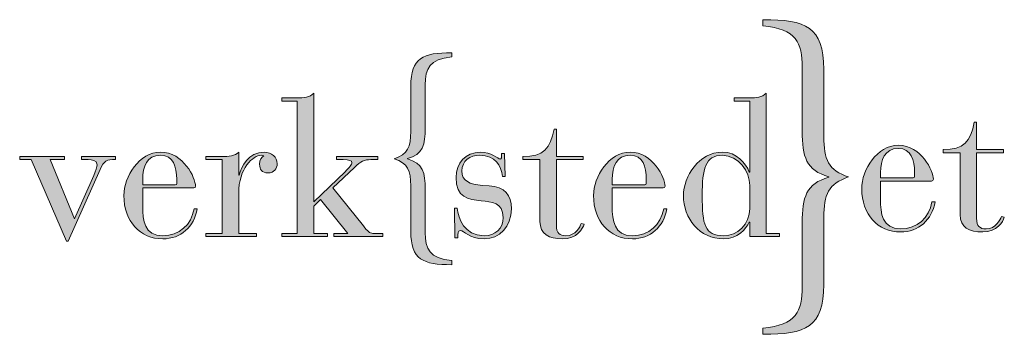
# Model space of a CAD drawing. Units: inches. Extents: x 40.7 to 73.3, y -49.2 to -38.8.
import ezdxf

# ---------------------------------------------------------------- set-up
doc = ezdxf.new("R2010")
doc.units = ezdxf.units.IN
doc.header["$MEASUREMENT"] = 0
doc.layers.add('Layer 1', color=7, linetype='Continuous')

# ---------------------------------------------------------------- blocks, each defined once
blk = doc.blocks.new('block 3')
at = {"layer": 'Layer 1'}
h = blk.add_hatch(color=250, dxfattribs=at)
h.dxf.hatch_style = 2
edge = h.paths.add_edge_path()
edge.add_spline(control_points=[(49.896, -41.48), (49.896, -41.48), (49.385, -41.48), (49.385, -41.48), (49.385, -41.48), (49.385, -41.377), (49.385, -41.377), (49.385, -41.377), (49.896, -41.377), (49.896, -41.377), (50.103, -41.377), (50.31, -41.364), (50.44, -41.215), (50.44, -41.215), (50.44, -44.819), (50.44, -44.819), (50.44, -44.819), (51.475, -43.822), (51.475, -43.822), (51.617, -43.687), (51.701, -43.57), (51.701, -43.525), (51.701, -43.454), (51.611, -43.421), (51.41, -43.421), (51.41, -43.421), (51.19, -43.421), (51.19, -43.421), (51.19, -43.421), (51.19, -43.318), (51.19, -43.318), (51.19, -43.318), (52.555, -43.318), (52.555, -43.318), (52.555, -43.318), (52.555, -43.421), (52.555, -43.421), (52.555, -43.421), (52.329, -43.421), (52.329, -43.421), (52.109, -43.421), (52.006, -43.473), (51.786, -43.68), (51.786, -43.68), (51.067, -44.359), (51.067, -44.359), (51.067, -44.359), (52.083, -45.621), (52.083, -45.621), (52.225, -45.796), (52.277, -45.867), (52.4, -45.867), (52.4, -45.867), (52.73, -45.867), (52.73, -45.867), (52.73, -45.867), (52.73, -45.971), (52.73, -45.971), (52.73, -45.971), (51.106, -45.971), (51.106, -45.971), (51.106, -45.971), (51.106, -45.867), (51.106, -45.867), (51.106, -45.867), (51.572, -45.867), (51.572, -45.867), (51.572, -45.867), (50.666, -44.748), (50.666, -44.748), (50.666, -44.748), (50.44, -44.961), (50.44, -44.961), (50.44, -44.961), (50.44, -45.867), (50.44, -45.867), (50.44, -45.867), (50.893, -45.867), (50.893, -45.867), (50.893, -45.867), (50.893, -45.971), (50.893, -45.971), (50.893, -45.971), (49.385, -45.971), (49.385, -45.971), (49.385, -45.971), (49.385, -45.867), (49.385, -45.867), (49.385, -45.867), (49.896, -45.867), (49.896, -45.867), (49.896, -45.867), (49.896, -41.48), (49.896, -41.48)], knot_values=[0, 0, 0, 0, 1, 1, 1, 2, 2, 2, 3, 3, 3, 4, 4, 4, 5, 5, 5, 6, 6, 6, 7, 7, 7, 8, 8, 8, 9, 9, 9, 10, 10, 10, 11, 11, 11, 12, 12, 12, 13, 13, 13, 14, 14, 14, 15, 15, 15, 16, 16, 16, 17, 17, 17, 18, 18, 18, 19, 19, 19, 20, 20, 20, 21, 21, 21, 22, 22, 22, 23, 23, 23, 24, 24, 24, 25, 25, 25, 26, 26, 26, 27, 27, 27, 28, 28, 28, 29, 29, 29, 30, 30, 30, 31, 31, 31, 31], degree=3, periodic=1)
h = blk.add_hatch(color=250, dxfattribs=at)
h.dxf.hatch_style = 2
edge = h.paths.add_edge_path()
edge.add_spline(control_points=[(41.084, -43.421), (41.084, -43.421), (40.709, -43.421), (40.709, -43.421), (40.709, -43.421), (40.709, -43.318), (40.709, -43.318), (40.709, -43.318), (42.191, -43.318), (42.191, -43.318), (42.191, -43.318), (42.191, -43.421), (42.191, -43.421), (42.191, -43.421), (41.712, -43.421), (41.712, -43.421), (41.712, -43.421), (42.527, -45.388), (42.527, -45.388), (42.527, -45.388), (43.161, -43.945), (43.161, -43.945), (43.232, -43.784), (43.271, -43.661), (43.271, -43.59), (43.271, -43.441), (43.09, -43.421), (42.98, -43.421), (42.98, -43.421), (42.754, -43.421), (42.754, -43.421), (42.754, -43.421), (42.754, -43.318), (42.754, -43.318), (42.754, -43.318), (43.879, -43.318), (43.879, -43.318), (43.879, -43.318), (43.879, -43.421), (43.879, -43.421), (43.582, -43.421), (43.504, -43.447), (43.368, -43.751), (43.368, -43.751), (42.314, -46.126), (42.314, -46.126), (42.314, -46.126), (42.262, -46.126), (42.262, -46.126), (42.262, -46.126), (41.084, -43.421), (41.084, -43.421)], knot_values=[0, 0, 0, 0, 1, 1, 1, 2, 2, 2, 3, 3, 3, 4, 4, 4, 5, 5, 5, 6, 6, 6, 7, 7, 7, 8, 8, 8, 9, 9, 9, 10, 10, 10, 11, 11, 11, 12, 12, 12, 13, 13, 13, 14, 14, 14, 15, 15, 15, 16, 16, 16, 17, 17, 17, 17], degree=3, periodic=1)
h = blk.add_hatch(color=250, dxfattribs=at)
h.dxf.hatch_style = 2
edge = h.paths.add_edge_path()
edge.add_spline(control_points=[(44.779, -44.968), (44.772, -45.427), (44.837, -45.945), (45.445, -45.945), (45.989, -45.945), (46.39, -45.582), (46.48, -45.052), (46.48, -45.052), (46.584, -45.052), (46.584, -45.052), (46.48, -45.647), (46.04, -46.048), (45.445, -46.048), (44.688, -46.048), (44.157, -45.466), (44.157, -44.612), (44.157, -43.984), (44.662, -43.175), (45.367, -43.175), (46.131, -43.175), (46.526, -44.03), (46.526, -44.301), (46.526, -44.34), (46.506, -44.359), (46.467, -44.359), (46.467, -44.359), (44.779, -44.359), (44.779, -44.359), (44.779, -44.359), (44.779, -44.968), (44.779, -44.968)], knot_values=[0, 0, 0, 0, 1, 1, 1, 2, 2, 2, 3, 3, 3, 4, 4, 4, 5, 5, 5, 6, 6, 6, 7, 7, 7, 8, 8, 8, 9, 9, 9, 10, 10, 10, 10], degree=3, periodic=1)
edge = h.paths.add_edge_path()
edge.add_spline(control_points=[(45.904, -44.075), (45.904, -43.661), (45.794, -43.279), (45.367, -43.279), (44.915, -43.279), (44.779, -43.661), (44.779, -44.075), (44.779, -44.075), (44.779, -44.256), (44.779, -44.256), (44.779, -44.256), (45.859, -44.256), (45.859, -44.256), (45.891, -44.256), (45.904, -44.237), (45.904, -44.211), (45.904, -44.211), (45.904, -44.075), (45.904, -44.075)], knot_values=[0, 0, 0, 0, 1, 1, 1, 2, 2, 2, 3, 3, 3, 4, 4, 4, 5, 5, 5, 6, 6, 6, 6], degree=3, periodic=1)
h = blk.add_hatch(color=250, dxfattribs=at)
h.dxf.hatch_style = 2
edge = h.paths.add_edge_path()
edge.add_spline(control_points=[(47.412, -43.421), (47.412, -43.421), (46.868, -43.421), (46.868, -43.421), (46.868, -43.421), (46.868, -43.318), (46.868, -43.318), (46.868, -43.318), (47.412, -43.318), (47.412, -43.318), (47.619, -43.318), (47.826, -43.305), (47.955, -43.175), (47.955, -43.175), (47.955, -43.939), (47.955, -43.939), (47.955, -43.939), (47.968, -43.939), (47.968, -43.939), (48.046, -43.648), (48.272, -43.175), (48.803, -43.175), (49.042, -43.175), (49.23, -43.331), (49.23, -43.557), (49.23, -43.725), (49.126, -43.861), (48.932, -43.861), (48.719, -43.861), (48.648, -43.751), (48.648, -43.577), (48.648, -43.434), (48.719, -43.337), (48.79, -43.298), (48.764, -43.279), (48.732, -43.279), (48.699, -43.279), (48.434, -43.279), (47.955, -43.7), (47.955, -44.541), (47.955, -44.541), (47.955, -45.867), (47.955, -45.867), (47.955, -45.867), (48.544, -45.867), (48.544, -45.867), (48.544, -45.867), (48.544, -45.971), (48.544, -45.971), (48.544, -45.971), (46.868, -45.971), (46.868, -45.971), (46.868, -45.971), (46.868, -45.867), (46.868, -45.867), (46.868, -45.867), (47.412, -45.867), (47.412, -45.867), (47.412, -45.867), (47.412, -43.421), (47.412, -43.421)], knot_values=[0, 0, 0, 0, 1, 1, 1, 2, 2, 2, 3, 3, 3, 4, 4, 4, 5, 5, 5, 6, 6, 6, 7, 7, 7, 8, 8, 8, 9, 9, 9, 10, 10, 10, 11, 11, 11, 12, 12, 12, 13, 13, 13, 14, 14, 14, 15, 15, 15, 16, 16, 16, 17, 17, 17, 18, 18, 18, 19, 19, 19, 20, 20, 20, 20], degree=3, periodic=1)
at = {"layer": 'Layer 1', "lineweight": 0}
for points, knots in [([(49.896, -41.48), (49.896, -41.48), (49.385, -41.48), (49.385, -41.48), (49.385, -41.48), (49.385, -41.377), (49.385, -41.377), (49.385, -41.377), (49.896, -41.377), (49.896, -41.377), (50.103, -41.377), (50.31, -41.364), (50.44, -41.215), (50.44, -41.215), (50.44, -44.819), (50.44, -44.819), (50.44, -44.819), (51.475, -43.822), (51.475, -43.822), (51.617, -43.687), (51.701, -43.57), (51.701, -43.525), (51.701, -43.454), (51.611, -43.421), (51.41, -43.421), (51.41, -43.421), (51.19, -43.421), (51.19, -43.421), (51.19, -43.421), (51.19, -43.318), (51.19, -43.318), (51.19, -43.318), (52.555, -43.318), (52.555, -43.318), (52.555, -43.318), (52.555, -43.421), (52.555, -43.421), (52.555, -43.421), (52.329, -43.421), (52.329, -43.421), (52.109, -43.421), (52.006, -43.473), (51.786, -43.68), (51.786, -43.68), (51.067, -44.359), (51.067, -44.359), (51.067, -44.359), (52.083, -45.621), (52.083, -45.621), (52.225, -45.796), (52.277, -45.867), (52.4, -45.867), (52.4, -45.867), (52.73, -45.867), (52.73, -45.867), (52.73, -45.867), (52.73, -45.971), (52.73, -45.971), (52.73, -45.971), (51.106, -45.971), (51.106, -45.971), (51.106, -45.971), (51.106, -45.867), (51.106, -45.867), (51.106, -45.867), (51.572, -45.867), (51.572, -45.867), (51.572, -45.867), (50.666, -44.748), (50.666, -44.748), (50.666, -44.748), (50.44, -44.961), (50.44, -44.961), (50.44, -44.961), (50.44, -45.867), (50.44, -45.867), (50.44, -45.867), (50.893, -45.867), (50.893, -45.867), (50.893, -45.867), (50.893, -45.971), (50.893, -45.971), (50.893, -45.971), (49.385, -45.971), (49.385, -45.971), (49.385, -45.971), (49.385, -45.867), (49.385, -45.867), (49.385, -45.867), (49.896, -45.867), (49.896, -45.867), (49.896, -45.867), (49.896, -41.48), (49.896, -41.48)], [0, 0, 0, 0, 1, 1, 1, 2, 2, 2, 3, 3, 3, 4, 4, 4, 5, 5, 5, 6, 6, 6, 7, 7, 7, 8, 8, 8, 9, 9, 9, 10, 10, 10, 11, 11, 11, 12, 12, 12, 13, 13, 13, 14, 14, 14, 15, 15, 15, 16, 16, 16, 17, 17, 17, 18, 18, 18, 19, 19, 19, 20, 20, 20, 21, 21, 21, 22, 22, 22, 23, 23, 23, 24, 24, 24, 25, 25, 25, 26, 26, 26, 27, 27, 27, 28, 28, 28, 29, 29, 29, 30, 30, 30, 31, 31, 31, 31]), ([(41.084, -43.421), (41.084, -43.421), (40.709, -43.421), (40.709, -43.421), (40.709, -43.421), (40.709, -43.318), (40.709, -43.318), (40.709, -43.318), (42.191, -43.318), (42.191, -43.318), (42.191, -43.318), (42.191, -43.421), (42.191, -43.421), (42.191, -43.421), (41.712, -43.421), (41.712, -43.421), (41.712, -43.421), (42.527, -45.388), (42.527, -45.388), (42.527, -45.388), (43.161, -43.945), (43.161, -43.945), (43.232, -43.784), (43.271, -43.661), (43.271, -43.59), (43.271, -43.441), (43.09, -43.421), (42.98, -43.421), (42.98, -43.421), (42.754, -43.421), (42.754, -43.421), (42.754, -43.421), (42.754, -43.318), (42.754, -43.318), (42.754, -43.318), (43.879, -43.318), (43.879, -43.318), (43.879, -43.318), (43.879, -43.421), (43.879, -43.421), (43.582, -43.421), (43.504, -43.447), (43.368, -43.751), (43.368, -43.751), (42.314, -46.126), (42.314, -46.126), (42.314, -46.126), (42.262, -46.126), (42.262, -46.126), (42.262, -46.126), (41.084, -43.421), (41.084, -43.421)], [0, 0, 0, 0, 1, 1, 1, 2, 2, 2, 3, 3, 3, 4, 4, 4, 5, 5, 5, 6, 6, 6, 7, 7, 7, 8, 8, 8, 9, 9, 9, 10, 10, 10, 11, 11, 11, 12, 12, 12, 13, 13, 13, 14, 14, 14, 15, 15, 15, 16, 16, 16, 17, 17, 17, 17]), ([(44.779, -44.968), (44.772, -45.427), (44.837, -45.945), (45.445, -45.945), (45.989, -45.945), (46.39, -45.582), (46.48, -45.052), (46.48, -45.052), (46.584, -45.052), (46.584, -45.052), (46.48, -45.647), (46.04, -46.048), (45.445, -46.048), (44.688, -46.048), (44.157, -45.466), (44.157, -44.612), (44.157, -43.984), (44.662, -43.175), (45.367, -43.175), (46.131, -43.175), (46.526, -44.03), (46.526, -44.301), (46.526, -44.34), (46.506, -44.359), (46.467, -44.359), (46.467, -44.359), (44.779, -44.359), (44.779, -44.359), (44.779, -44.359), (44.779, -44.968), (44.779, -44.968)], [0, 0, 0, 0, 1, 1, 1, 2, 2, 2, 3, 3, 3, 4, 4, 4, 5, 5, 5, 6, 6, 6, 7, 7, 7, 8, 8, 8, 9, 9, 9, 10, 10, 10, 10]), ([(45.904, -44.075), (45.904, -43.661), (45.794, -43.279), (45.367, -43.279), (44.915, -43.279), (44.779, -43.661), (44.779, -44.075), (44.779, -44.075), (44.779, -44.256), (44.779, -44.256), (44.779, -44.256), (45.859, -44.256), (45.859, -44.256), (45.891, -44.256), (45.904, -44.237), (45.904, -44.211), (45.904, -44.211), (45.904, -44.075), (45.904, -44.075)], [0, 0, 0, 0, 1, 1, 1, 2, 2, 2, 3, 3, 3, 4, 4, 4, 5, 5, 5, 6, 6, 6, 6]), ([(47.412, -43.421), (47.412, -43.421), (46.868, -43.421), (46.868, -43.421), (46.868, -43.421), (46.868, -43.318), (46.868, -43.318), (46.868, -43.318), (47.412, -43.318), (47.412, -43.318), (47.619, -43.318), (47.826, -43.305), (47.955, -43.175), (47.955, -43.175), (47.955, -43.939), (47.955, -43.939), (47.955, -43.939), (47.968, -43.939), (47.968, -43.939), (48.046, -43.648), (48.272, -43.175), (48.803, -43.175), (49.042, -43.175), (49.23, -43.331), (49.23, -43.557), (49.23, -43.725), (49.126, -43.861), (48.932, -43.861), (48.719, -43.861), (48.648, -43.751), (48.648, -43.577), (48.648, -43.434), (48.719, -43.337), (48.79, -43.298), (48.764, -43.279), (48.732, -43.279), (48.699, -43.279), (48.434, -43.279), (47.955, -43.7), (47.955, -44.541), (47.955, -44.541), (47.955, -45.867), (47.955, -45.867), (47.955, -45.867), (48.544, -45.867), (48.544, -45.867), (48.544, -45.867), (48.544, -45.971), (48.544, -45.971), (48.544, -45.971), (46.868, -45.971), (46.868, -45.971), (46.868, -45.971), (46.868, -45.867), (46.868, -45.867), (46.868, -45.867), (47.412, -45.867), (47.412, -45.867), (47.412, -45.867), (47.412, -43.421), (47.412, -43.421)], [0, 0, 0, 0, 1, 1, 1, 2, 2, 2, 3, 3, 3, 4, 4, 4, 5, 5, 5, 6, 6, 6, 7, 7, 7, 8, 8, 8, 9, 9, 9, 10, 10, 10, 11, 11, 11, 12, 12, 12, 13, 13, 13, 14, 14, 14, 15, 15, 15, 16, 16, 16, 17, 17, 17, 18, 18, 18, 19, 19, 19, 20, 20, 20, 20])]:
    blk.add_open_spline(points, degree=3, knots=knots, dxfattribs=at)
blk = doc.blocks.new('block 4')
at = {"layer": 'Layer 1'}
h = blk.add_hatch(color=250, dxfattribs=at)
h.dxf.hatch_style = 2
edge = h.paths.add_edge_path()
edge.add_spline(control_points=[(53.65, -44.296), (53.65, -43.786), (53.548, -43.538), (53.097, -43.393), (53.548, -43.247), (53.65, -42.999), (53.65, -42.489), (53.65, -42.489), (53.65, -40.989), (53.65, -40.989), (53.65, -40.042), (54.051, -39.881), (55.005, -39.881), (55.005, -39.881), (55.005, -40.02), (55.005, -40.02), (54.262, -40.093), (54.131, -40.398), (54.131, -40.945), (54.131, -40.945), (54.131, -42.373), (54.131, -42.373), (54.131, -42.934), (54.044, -43.247), (53.541, -43.385), (53.541, -43.385), (53.541, -43.4), (53.541, -43.4), (54.044, -43.538), (54.131, -43.852), (54.131, -44.413), (54.131, -44.413), (54.131, -45.84), (54.131, -45.84), (54.131, -46.387), (54.262, -46.693), (55.005, -46.766), (55.005, -46.766), (55.005, -46.904), (55.005, -46.904), (54.051, -46.904), (53.65, -46.744), (53.65, -45.797), (53.65, -45.797), (53.65, -44.296), (53.65, -44.296)], knot_values=[0, 0, 0, 0, 1, 1, 1, 2, 2, 2, 3, 3, 3, 4, 4, 4, 5, 5, 5, 6, 6, 6, 7, 7, 7, 8, 8, 8, 9, 9, 9, 10, 10, 10, 11, 11, 11, 12, 12, 12, 13, 13, 13, 14, 14, 14, 15, 15, 15, 15], degree=3, periodic=1)
at = {"layer": 'Layer 1', "lineweight": 0}
blk.add_open_spline([(53.65, -44.296), (53.65, -43.786), (53.548, -43.538), (53.097, -43.393), (53.548, -43.247), (53.65, -42.999), (53.65, -42.489), (53.65, -42.489), (53.65, -40.989), (53.65, -40.989), (53.65, -40.042), (54.051, -39.881), (55.005, -39.881), (55.005, -39.881), (55.005, -40.02), (55.005, -40.02), (54.262, -40.093), (54.131, -40.398), (54.131, -40.945), (54.131, -40.945), (54.131, -42.373), (54.131, -42.373), (54.131, -42.934), (54.044, -43.247), (53.541, -43.385), (53.541, -43.385), (53.541, -43.4), (53.541, -43.4), (54.044, -43.538), (54.131, -43.852), (54.131, -44.413), (54.131, -44.413), (54.131, -45.84), (54.131, -45.84), (54.131, -46.387), (54.262, -46.693), (55.005, -46.766), (55.005, -46.766), (55.005, -46.904), (55.005, -46.904), (54.051, -46.904), (53.65, -46.744), (53.65, -45.797), (53.65, -45.797), (53.65, -44.296), (53.65, -44.296)], degree=3, knots=[0, 0, 0, 0, 1, 1, 1, 2, 2, 2, 3, 3, 3, 4, 4, 4, 5, 5, 5, 6, 6, 6, 7, 7, 7, 8, 8, 8, 9, 9, 9, 10, 10, 10, 11, 11, 11, 12, 12, 12, 13, 13, 13, 14, 14, 14, 15, 15, 15, 15], dxfattribs=at)
blk = doc.blocks.new('block 5')
at = {"layer": 'Layer 1'}
h = blk.add_hatch(color=250, dxfattribs=at)
h.dxf.hatch_style = 2
edge = h.paths.add_edge_path()
edge.add_spline(control_points=[(66.603, -45.513), (66.603, -44.68), (66.733, -44.214), (67.48, -44.009), (67.48, -44.009), (67.48, -43.987), (67.48, -43.987), (66.733, -43.782), (66.603, -43.317), (66.603, -42.484), (66.603, -42.484), (66.603, -40.363), (66.603, -40.363), (66.603, -39.552), (66.409, -39.098), (65.305, -38.989), (65.305, -38.989), (65.305, -38.784), (65.305, -38.784), (66.722, -38.784), (67.317, -39.022), (67.317, -40.428), (67.317, -40.428), (67.317, -42.657), (67.317, -42.657), (67.317, -43.414), (67.469, -43.782), (68.139, -43.998), (67.469, -44.214), (67.317, -44.582), (67.317, -45.339), (67.317, -45.339), (67.317, -47.568), (67.317, -47.568), (67.317, -48.974), (66.722, -49.212), (65.305, -49.212), (65.305, -49.212), (65.305, -49.007), (65.305, -49.007), (66.409, -48.899), (66.603, -48.444), (66.603, -47.633), (66.603, -47.633), (66.603, -45.513), (66.603, -45.513)], knot_values=[0, 0, 0, 0, 1, 1, 1, 2, 2, 2, 3, 3, 3, 4, 4, 4, 5, 5, 5, 6, 6, 6, 7, 7, 7, 8, 8, 8, 9, 9, 9, 10, 10, 10, 11, 11, 11, 12, 12, 12, 13, 13, 13, 14, 14, 14, 15, 15, 15, 15], degree=3, periodic=1)
at = {"layer": 'Layer 1', "lineweight": 0}
blk.add_open_spline([(66.603, -45.513), (66.603, -44.68), (66.733, -44.214), (67.48, -44.009), (67.48, -44.009), (67.48, -43.987), (67.48, -43.987), (66.733, -43.782), (66.603, -43.317), (66.603, -42.484), (66.603, -42.484), (66.603, -40.363), (66.603, -40.363), (66.603, -39.552), (66.409, -39.098), (65.305, -38.989), (65.305, -38.989), (65.305, -38.784), (65.305, -38.784), (66.722, -38.784), (67.317, -39.022), (67.317, -40.428), (67.317, -40.428), (67.317, -42.657), (67.317, -42.657), (67.317, -43.414), (67.469, -43.782), (68.139, -43.998), (67.469, -44.214), (67.317, -44.582), (67.317, -45.339), (67.317, -45.339), (67.317, -47.568), (67.317, -47.568), (67.317, -48.974), (66.722, -49.212), (65.305, -49.212), (65.305, -49.212), (65.305, -49.007), (65.305, -49.007), (66.409, -48.899), (66.603, -48.444), (66.603, -47.633), (66.603, -47.633), (66.603, -45.513), (66.603, -45.513)], degree=3, knots=[0, 0, 0, 0, 1, 1, 1, 2, 2, 2, 3, 3, 3, 4, 4, 4, 5, 5, 5, 6, 6, 6, 7, 7, 7, 8, 8, 8, 9, 9, 9, 10, 10, 10, 11, 11, 11, 12, 12, 12, 13, 13, 13, 14, 14, 14, 15, 15, 15, 15], dxfattribs=at)
blk = doc.blocks.new('block 6')
at = {"layer": 'Layer 1'}
h = blk.add_hatch(color=250, dxfattribs=at)
h.dxf.hatch_style = 2
edge = h.paths.add_edge_path()
edge.add_spline(control_points=[(64.866, -45.498), (64.866, -45.498), (64.853, -45.498), (64.853, -45.498), (64.756, -45.718), (64.452, -46.048), (64.006, -46.048), (63.197, -46.048), (62.673, -45.369), (62.673, -44.612), (62.673, -43.978), (63.184, -43.175), (63.96, -43.175), (64.426, -43.175), (64.737, -43.531), (64.853, -43.835), (64.853, -43.835), (64.866, -43.835), (64.866, -43.835), (64.866, -43.835), (64.866, -41.48), (64.866, -41.48), (64.866, -41.48), (64.349, -41.48), (64.349, -41.48), (64.349, -41.48), (64.349, -41.377), (64.349, -41.377), (64.349, -41.377), (64.866, -41.377), (64.866, -41.377), (65.073, -41.377), (65.28, -41.364), (65.41, -41.215), (65.41, -41.215), (65.41, -45.867), (65.41, -45.867), (65.41, -45.867), (65.856, -45.867), (65.856, -45.867), (65.856, -45.867), (65.856, -45.971), (65.856, -45.971), (65.856, -45.971), (64.866, -45.971), (64.866, -45.971), (64.866, -45.971), (64.866, -45.498), (64.866, -45.498)], knot_values=[0, 0, 0, 0, 1, 1, 1, 2, 2, 2, 3, 3, 3, 4, 4, 4, 5, 5, 5, 6, 6, 6, 7, 7, 7, 8, 8, 8, 9, 9, 9, 10, 10, 10, 11, 11, 11, 12, 12, 12, 13, 13, 13, 14, 14, 14, 15, 15, 15, 16, 16, 16, 16], degree=3, periodic=1)
edge = h.paths.add_edge_path()
edge.add_spline(control_points=[(64.866, -44.282), (64.866, -43.81), (64.497, -43.279), (63.96, -43.279), (63.391, -43.279), (63.294, -43.725), (63.294, -44.612), (63.294, -45.576), (63.372, -45.945), (64.006, -45.945), (64.446, -45.945), (64.873, -45.576), (64.866, -45.039), (64.866, -45.039), (64.866, -44.282), (64.866, -44.282)], knot_values=[0, 0, 0, 0, 1, 1, 1, 2, 2, 2, 3, 3, 3, 4, 4, 4, 5, 5, 5, 5], degree=3, periodic=1)
h = blk.add_hatch(color=250, dxfattribs=at)
h.dxf.hatch_style = 2
edge = h.paths.add_edge_path()
edge.add_spline(control_points=[(57.924, -43.421), (57.924, -43.421), (57.361, -43.421), (57.361, -43.421), (57.361, -43.421), (57.361, -43.318), (57.361, -43.318), (58.034, -43.331), (58.28, -43.046), (58.39, -42.412), (58.39, -42.412), (58.468, -42.412), (58.468, -42.412), (58.468, -42.412), (58.468, -43.318), (58.468, -43.318), (58.468, -43.318), (59.36, -43.318), (59.36, -43.318), (59.36, -43.318), (59.36, -43.421), (59.36, -43.421), (59.36, -43.421), (58.468, -43.421), (58.468, -43.421), (58.468, -43.421), (58.468, -45.595), (58.468, -45.595), (58.468, -45.86), (58.578, -45.945), (58.785, -45.945), (59.108, -45.945), (59.25, -45.647), (59.289, -45.537), (59.289, -45.537), (59.386, -45.556), (59.386, -45.556), (59.341, -45.712), (59.153, -46.048), (58.675, -46.048), (58.222, -46.048), (57.924, -45.899), (57.924, -45.472), (57.924, -45.472), (57.924, -43.421), (57.924, -43.421)], knot_values=[0, 0, 0, 0, 1, 1, 1, 2, 2, 2, 3, 3, 3, 4, 4, 4, 5, 5, 5, 6, 6, 6, 7, 7, 7, 8, 8, 8, 9, 9, 9, 10, 10, 10, 11, 11, 11, 12, 12, 12, 13, 13, 13, 14, 14, 14, 15, 15, 15, 15], degree=3, periodic=1)
h = blk.add_hatch(color=250, dxfattribs=at)
h.dxf.hatch_style = 2
edge = h.paths.add_edge_path()
edge.add_spline(control_points=[(55.097, -45.032), (55.097, -45.032), (55.181, -45.032), (55.181, -45.032), (55.233, -45.362), (55.401, -45.945), (56.08, -45.945), (56.436, -45.945), (56.708, -45.712), (56.708, -45.343), (56.708, -44.832), (56.32, -44.825), (55.977, -44.786), (55.556, -44.741), (55.148, -44.683), (55.148, -44.01), (55.148, -43.544), (55.453, -43.175), (55.957, -43.175), (56.307, -43.175), (56.546, -43.402), (56.611, -43.402), (56.65, -43.402), (56.656, -43.357), (56.656, -43.266), (56.656, -43.266), (56.656, -43.214), (56.656, -43.214), (56.656, -43.214), (56.747, -43.214), (56.747, -43.214), (56.747, -43.214), (56.772, -43.984), (56.772, -43.984), (56.772, -43.984), (56.688, -43.984), (56.688, -43.984), (56.643, -43.615), (56.449, -43.279), (55.938, -43.279), (55.608, -43.279), (55.343, -43.46), (55.343, -43.797), (55.343, -44.133), (55.595, -44.25), (56.022, -44.275), (56.022, -44.275), (56.242, -44.288), (56.242, -44.288), (56.766, -44.321), (56.98, -44.605), (56.98, -45.052), (56.98, -45.653), (56.578, -46.048), (56.08, -46.048), (55.569, -46.048), (55.414, -45.77), (55.284, -45.77), (55.2, -45.77), (55.22, -45.873), (55.207, -46.009), (55.207, -46.009), (55.11, -46.009), (55.11, -46.009), (55.11, -46.009), (55.097, -45.032), (55.097, -45.032)], knot_values=[0, 0, 0, 0, 1, 1, 1, 2, 2, 2, 3, 3, 3, 4, 4, 4, 5, 5, 5, 6, 6, 6, 7, 7, 7, 8, 8, 8, 9, 9, 9, 10, 10, 10, 11, 11, 11, 12, 12, 12, 13, 13, 13, 14, 14, 14, 15, 15, 15, 16, 16, 16, 17, 17, 17, 18, 18, 18, 19, 19, 19, 20, 20, 20, 21, 21, 21, 22, 22, 22, 22], degree=3, periodic=1)
h = blk.add_hatch(color=250, dxfattribs=at)
h.dxf.hatch_style = 2
edge = h.paths.add_edge_path()
edge.add_spline(control_points=[(60.318, -44.968), (60.311, -45.427), (60.376, -45.945), (60.984, -45.945), (61.528, -45.945), (61.929, -45.582), (62.02, -45.052), (62.02, -45.052), (62.123, -45.052), (62.123, -45.052), (62.02, -45.647), (61.58, -46.048), (60.984, -46.048), (60.227, -46.048), (59.697, -45.466), (59.697, -44.612), (59.697, -43.984), (60.201, -43.175), (60.907, -43.175), (61.67, -43.175), (62.065, -44.03), (62.065, -44.301), (62.065, -44.34), (62.045, -44.359), (62.007, -44.359), (62.007, -44.359), (60.318, -44.359), (60.318, -44.359), (60.318, -44.359), (60.318, -44.968), (60.318, -44.968)], knot_values=[0, 0, 0, 0, 1, 1, 1, 2, 2, 2, 3, 3, 3, 4, 4, 4, 5, 5, 5, 6, 6, 6, 7, 7, 7, 8, 8, 8, 9, 9, 9, 10, 10, 10, 10], degree=3, periodic=1)
edge = h.paths.add_edge_path()
edge.add_spline(control_points=[(61.444, -44.075), (61.444, -43.661), (61.334, -43.279), (60.907, -43.279), (60.454, -43.279), (60.318, -43.661), (60.318, -44.075), (60.318, -44.075), (60.318, -44.256), (60.318, -44.256), (60.318, -44.256), (61.398, -44.256), (61.398, -44.256), (61.431, -44.256), (61.444, -44.237), (61.444, -44.211), (61.444, -44.211), (61.444, -44.075), (61.444, -44.075)], knot_values=[0, 0, 0, 0, 1, 1, 1, 2, 2, 2, 3, 3, 3, 4, 4, 4, 5, 5, 5, 6, 6, 6, 6], degree=3, periodic=1)
at = {"layer": 'Layer 1', "lineweight": 0}
for points, knots in [([(64.866, -45.498), (64.866, -45.498), (64.853, -45.498), (64.853, -45.498), (64.756, -45.718), (64.452, -46.048), (64.006, -46.048), (63.197, -46.048), (62.673, -45.369), (62.673, -44.612), (62.673, -43.978), (63.184, -43.175), (63.96, -43.175), (64.426, -43.175), (64.737, -43.531), (64.853, -43.835), (64.853, -43.835), (64.866, -43.835), (64.866, -43.835), (64.866, -43.835), (64.866, -41.48), (64.866, -41.48), (64.866, -41.48), (64.349, -41.48), (64.349, -41.48), (64.349, -41.48), (64.349, -41.377), (64.349, -41.377), (64.349, -41.377), (64.866, -41.377), (64.866, -41.377), (65.073, -41.377), (65.28, -41.364), (65.41, -41.215), (65.41, -41.215), (65.41, -45.867), (65.41, -45.867), (65.41, -45.867), (65.856, -45.867), (65.856, -45.867), (65.856, -45.867), (65.856, -45.971), (65.856, -45.971), (65.856, -45.971), (64.866, -45.971), (64.866, -45.971), (64.866, -45.971), (64.866, -45.498), (64.866, -45.498)], [0, 0, 0, 0, 1, 1, 1, 2, 2, 2, 3, 3, 3, 4, 4, 4, 5, 5, 5, 6, 6, 6, 7, 7, 7, 8, 8, 8, 9, 9, 9, 10, 10, 10, 11, 11, 11, 12, 12, 12, 13, 13, 13, 14, 14, 14, 15, 15, 15, 16, 16, 16, 16]), ([(57.924, -43.421), (57.924, -43.421), (57.361, -43.421), (57.361, -43.421), (57.361, -43.421), (57.361, -43.318), (57.361, -43.318), (58.034, -43.331), (58.28, -43.046), (58.39, -42.412), (58.39, -42.412), (58.468, -42.412), (58.468, -42.412), (58.468, -42.412), (58.468, -43.318), (58.468, -43.318), (58.468, -43.318), (59.36, -43.318), (59.36, -43.318), (59.36, -43.318), (59.36, -43.421), (59.36, -43.421), (59.36, -43.421), (58.468, -43.421), (58.468, -43.421), (58.468, -43.421), (58.468, -45.595), (58.468, -45.595), (58.468, -45.86), (58.578, -45.945), (58.785, -45.945), (59.108, -45.945), (59.25, -45.647), (59.289, -45.537), (59.289, -45.537), (59.386, -45.556), (59.386, -45.556), (59.341, -45.712), (59.153, -46.048), (58.675, -46.048), (58.222, -46.048), (57.924, -45.899), (57.924, -45.472), (57.924, -45.472), (57.924, -43.421), (57.924, -43.421)], [0, 0, 0, 0, 1, 1, 1, 2, 2, 2, 3, 3, 3, 4, 4, 4, 5, 5, 5, 6, 6, 6, 7, 7, 7, 8, 8, 8, 9, 9, 9, 10, 10, 10, 11, 11, 11, 12, 12, 12, 13, 13, 13, 14, 14, 14, 15, 15, 15, 15]), ([(55.097, -45.032), (55.097, -45.032), (55.181, -45.032), (55.181, -45.032), (55.233, -45.362), (55.401, -45.945), (56.08, -45.945), (56.436, -45.945), (56.708, -45.712), (56.708, -45.343), (56.708, -44.832), (56.32, -44.825), (55.977, -44.786), (55.556, -44.741), (55.148, -44.683), (55.148, -44.01), (55.148, -43.544), (55.453, -43.175), (55.957, -43.175), (56.307, -43.175), (56.546, -43.402), (56.611, -43.402), (56.65, -43.402), (56.656, -43.357), (56.656, -43.266), (56.656, -43.266), (56.656, -43.214), (56.656, -43.214), (56.656, -43.214), (56.747, -43.214), (56.747, -43.214), (56.747, -43.214), (56.772, -43.984), (56.772, -43.984), (56.772, -43.984), (56.688, -43.984), (56.688, -43.984), (56.643, -43.615), (56.449, -43.279), (55.938, -43.279), (55.608, -43.279), (55.343, -43.46), (55.343, -43.797), (55.343, -44.133), (55.595, -44.25), (56.022, -44.275), (56.022, -44.275), (56.242, -44.288), (56.242, -44.288), (56.766, -44.321), (56.98, -44.605), (56.98, -45.052), (56.98, -45.653), (56.578, -46.048), (56.08, -46.048), (55.569, -46.048), (55.414, -45.77), (55.284, -45.77), (55.2, -45.77), (55.22, -45.873), (55.207, -46.009), (55.207, -46.009), (55.11, -46.009), (55.11, -46.009), (55.11, -46.009), (55.097, -45.032), (55.097, -45.032)], [0, 0, 0, 0, 1, 1, 1, 2, 2, 2, 3, 3, 3, 4, 4, 4, 5, 5, 5, 6, 6, 6, 7, 7, 7, 8, 8, 8, 9, 9, 9, 10, 10, 10, 11, 11, 11, 12, 12, 12, 13, 13, 13, 14, 14, 14, 15, 15, 15, 16, 16, 16, 17, 17, 17, 18, 18, 18, 19, 19, 19, 20, 20, 20, 21, 21, 21, 22, 22, 22, 22]), ([(60.318, -44.968), (60.311, -45.427), (60.376, -45.945), (60.984, -45.945), (61.528, -45.945), (61.929, -45.582), (62.02, -45.052), (62.02, -45.052), (62.123, -45.052), (62.123, -45.052), (62.02, -45.647), (61.58, -46.048), (60.984, -46.048), (60.227, -46.048), (59.697, -45.466), (59.697, -44.612), (59.697, -43.984), (60.201, -43.175), (60.907, -43.175), (61.67, -43.175), (62.065, -44.03), (62.065, -44.301), (62.065, -44.34), (62.045, -44.359), (62.007, -44.359), (62.007, -44.359), (60.318, -44.359), (60.318, -44.359), (60.318, -44.359), (60.318, -44.968), (60.318, -44.968)], [0, 0, 0, 0, 1, 1, 1, 2, 2, 2, 3, 3, 3, 4, 4, 4, 5, 5, 5, 6, 6, 6, 7, 7, 7, 8, 8, 8, 9, 9, 9, 10, 10, 10, 10]), ([(61.444, -44.075), (61.444, -43.661), (61.334, -43.279), (60.907, -43.279), (60.454, -43.279), (60.318, -43.661), (60.318, -44.075), (60.318, -44.075), (60.318, -44.256), (60.318, -44.256), (60.318, -44.256), (61.398, -44.256), (61.398, -44.256), (61.431, -44.256), (61.444, -44.237), (61.444, -44.211), (61.444, -44.211), (61.444, -44.075), (61.444, -44.075)], [0, 0, 0, 0, 1, 1, 1, 2, 2, 2, 3, 3, 3, 4, 4, 4, 5, 5, 5, 6, 6, 6, 6]), ([(64.866, -44.282), (64.866, -43.81), (64.497, -43.279), (63.96, -43.279), (63.391, -43.279), (63.294, -43.725), (63.294, -44.612), (63.294, -45.576), (63.372, -45.945), (64.006, -45.945), (64.446, -45.945), (64.873, -45.576), (64.866, -45.039), (64.866, -45.039), (64.866, -44.282), (64.866, -44.282)], [0, 0, 0, 0, 1, 1, 1, 2, 2, 2, 3, 3, 3, 4, 4, 4, 5, 5, 5, 5])]:
    blk.add_open_spline(points, degree=3, knots=knots, dxfattribs=at)
blk = doc.blocks.new('block 7')
at = {"layer": 'Layer 1'}
h = blk.add_hatch(color=250, dxfattribs=at)
h.dxf.hatch_style = 2
edge = h.paths.add_edge_path()
edge.add_spline(control_points=[(71.828, -43.193), (71.828, -43.193), (71.265, -43.193), (71.265, -43.193), (71.265, -43.193), (71.265, -43.09), (71.265, -43.09), (71.938, -43.103), (72.184, -42.818), (72.294, -42.184), (72.294, -42.184), (72.372, -42.184), (72.372, -42.184), (72.372, -42.184), (72.372, -43.09), (72.372, -43.09), (72.372, -43.09), (73.264, -43.09), (73.264, -43.09), (73.264, -43.09), (73.264, -43.193), (73.264, -43.193), (73.264, -43.193), (72.372, -43.193), (72.372, -43.193), (72.372, -43.193), (72.372, -45.367), (72.372, -45.367), (72.372, -45.633), (72.482, -45.717), (72.689, -45.717), (73.012, -45.717), (73.154, -45.419), (73.193, -45.309), (73.193, -45.309), (73.29, -45.328), (73.29, -45.328), (73.245, -45.484), (73.057, -45.82), (72.579, -45.82), (72.126, -45.82), (71.828, -45.671), (71.828, -45.244), (71.828, -45.244), (71.828, -43.193), (71.828, -43.193)], knot_values=[0, 0, 0, 0, 1, 1, 1, 2, 2, 2, 3, 3, 3, 4, 4, 4, 5, 5, 5, 6, 6, 6, 7, 7, 7, 8, 8, 8, 9, 9, 9, 10, 10, 10, 11, 11, 11, 12, 12, 12, 13, 13, 13, 14, 14, 14, 15, 15, 15, 15], degree=3, periodic=1)
h = blk.add_hatch(color=250, dxfattribs=at)
h.dxf.hatch_style = 2
edge = h.paths.add_edge_path()
edge.add_spline(control_points=[(69.195, -44.74), (69.188, -45.199), (69.253, -45.717), (69.861, -45.717), (70.405, -45.717), (70.806, -45.354), (70.897, -44.824), (70.897, -44.824), (71, -44.824), (71, -44.824), (70.897, -45.419), (70.457, -45.82), (69.861, -45.82), (69.104, -45.82), (68.574, -45.238), (68.574, -44.384), (68.574, -43.756), (69.078, -42.947), (69.784, -42.947), (70.547, -42.947), (70.942, -43.802), (70.942, -44.073), (70.942, -44.112), (70.922, -44.131), (70.884, -44.131), (70.884, -44.131), (69.195, -44.131), (69.195, -44.131), (69.195, -44.131), (69.195, -44.74), (69.195, -44.74)], knot_values=[0, 0, 0, 0, 1, 1, 1, 2, 2, 2, 3, 3, 3, 4, 4, 4, 5, 5, 5, 6, 6, 6, 7, 7, 7, 8, 8, 8, 9, 9, 9, 10, 10, 10, 10], degree=3, periodic=1)
edge = h.paths.add_edge_path()
edge.add_spline(control_points=[(70.321, -43.847), (70.321, -43.433), (70.211, -43.051), (69.784, -43.051), (69.331, -43.051), (69.195, -43.433), (69.195, -43.847), (69.195, -43.847), (69.195, -44.028), (69.195, -44.028), (69.195, -44.028), (70.275, -44.028), (70.275, -44.028), (70.308, -44.028), (70.321, -44.009), (70.321, -43.983), (70.321, -43.983), (70.321, -43.847), (70.321, -43.847)], knot_values=[0, 0, 0, 0, 1, 1, 1, 2, 2, 2, 3, 3, 3, 4, 4, 4, 5, 5, 5, 6, 6, 6, 6], degree=3, periodic=1)
at = {"layer": 'Layer 1', "lineweight": 0}
for points, knots in [([(71.828, -43.193), (71.828, -43.193), (71.265, -43.193), (71.265, -43.193), (71.265, -43.193), (71.265, -43.09), (71.265, -43.09), (71.938, -43.103), (72.184, -42.818), (72.294, -42.184), (72.294, -42.184), (72.372, -42.184), (72.372, -42.184), (72.372, -42.184), (72.372, -43.09), (72.372, -43.09), (72.372, -43.09), (73.264, -43.09), (73.264, -43.09), (73.264, -43.09), (73.264, -43.193), (73.264, -43.193), (73.264, -43.193), (72.372, -43.193), (72.372, -43.193), (72.372, -43.193), (72.372, -45.367), (72.372, -45.367), (72.372, -45.633), (72.482, -45.717), (72.689, -45.717), (73.012, -45.717), (73.154, -45.419), (73.193, -45.309), (73.193, -45.309), (73.29, -45.328), (73.29, -45.328), (73.245, -45.484), (73.057, -45.82), (72.579, -45.82), (72.126, -45.82), (71.828, -45.671), (71.828, -45.244), (71.828, -45.244), (71.828, -43.193), (71.828, -43.193)], [0, 0, 0, 0, 1, 1, 1, 2, 2, 2, 3, 3, 3, 4, 4, 4, 5, 5, 5, 6, 6, 6, 7, 7, 7, 8, 8, 8, 9, 9, 9, 10, 10, 10, 11, 11, 11, 12, 12, 12, 13, 13, 13, 14, 14, 14, 15, 15, 15, 15]), ([(69.195, -44.74), (69.188, -45.199), (69.253, -45.717), (69.861, -45.717), (70.405, -45.717), (70.806, -45.354), (70.897, -44.824), (70.897, -44.824), (71, -44.824), (71, -44.824), (70.897, -45.419), (70.457, -45.82), (69.861, -45.82), (69.104, -45.82), (68.574, -45.238), (68.574, -44.384), (68.574, -43.756), (69.078, -42.947), (69.784, -42.947), (70.547, -42.947), (70.942, -43.802), (70.942, -44.073), (70.942, -44.112), (70.922, -44.131), (70.884, -44.131), (70.884, -44.131), (69.195, -44.131), (69.195, -44.131), (69.195, -44.131), (69.195, -44.74), (69.195, -44.74)], [0, 0, 0, 0, 1, 1, 1, 2, 2, 2, 3, 3, 3, 4, 4, 4, 5, 5, 5, 6, 6, 6, 7, 7, 7, 8, 8, 8, 9, 9, 9, 10, 10, 10, 10]), ([(70.321, -43.847), (70.321, -43.433), (70.211, -43.051), (69.784, -43.051), (69.331, -43.051), (69.195, -43.433), (69.195, -43.847), (69.195, -43.847), (69.195, -44.028), (69.195, -44.028), (69.195, -44.028), (70.275, -44.028), (70.275, -44.028), (70.308, -44.028), (70.321, -44.009), (70.321, -43.983), (70.321, -43.983), (70.321, -43.847), (70.321, -43.847)], [0, 0, 0, 0, 1, 1, 1, 2, 2, 2, 3, 3, 3, 4, 4, 4, 5, 5, 5, 6, 6, 6, 6])]:
    blk.add_open_spline(points, degree=3, knots=knots, dxfattribs=at)
blk = doc.blocks.new('block 2')
at = {"layer": 'Layer 1'}
for name in ['block 5', 'block 4', 'block 3', 'block 6', 'block 7']:
    blk.add_blockref(name, (0, 0), dxfattribs=at)

msp = doc.modelspace()

# ---------------------------------------------------------------- block references
at = {"layer": 'Layer 1'}
msp.add_blockref('block 2', (0, 0), dxfattribs=at)

doc.saveas('drawing.dxf')
